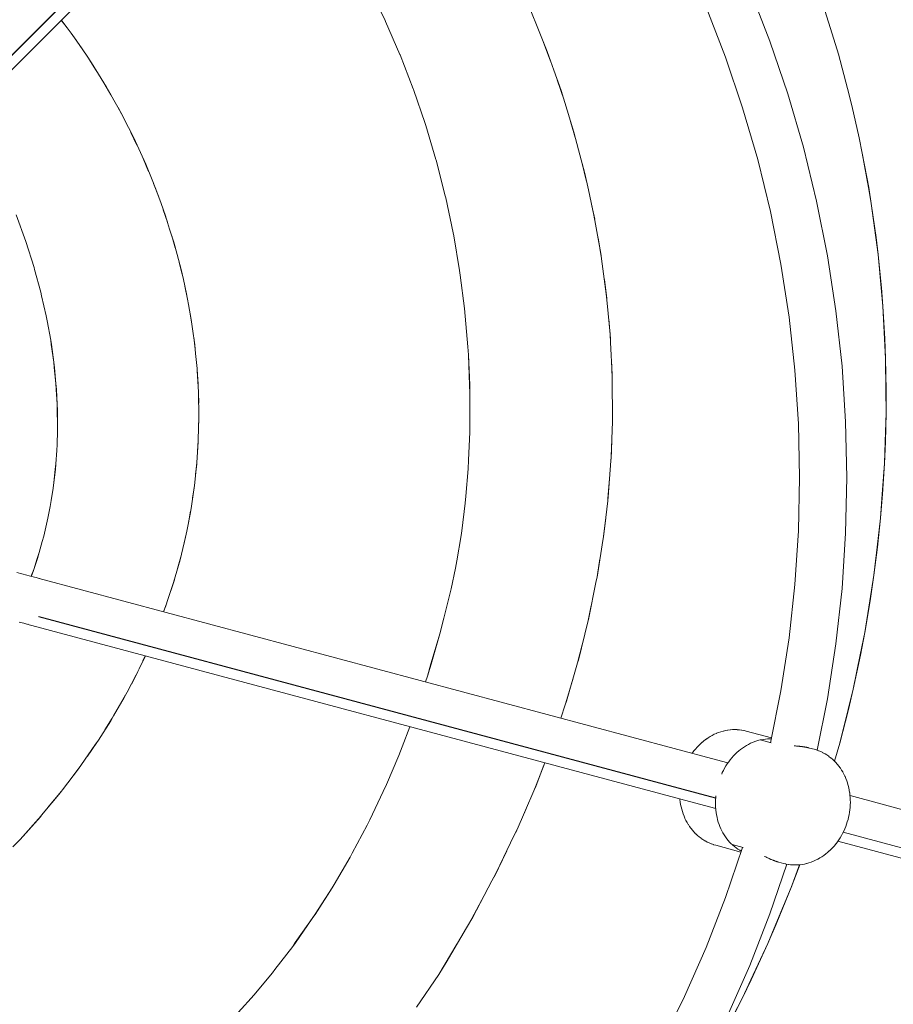
# Model space of a CAD drawing. Units: millimetres. Extents: x -2750 to 2750, y -2750 to 2750.
# Drawn here: x 150 to 445, y -176 to 157 of the extents above; entities that cross this region are included whole.
import ezdxf

# ---------------------------------------------------------------- set-up
doc = ezdxf.new("R2010")
doc.units = ezdxf.units.MM
for name, color, linetype, lineweight in [('EF-Rope Parts-Junctions', 7, 'Continuous', 5), ('EF-Spinner-Spinning Top-Polyplay', 7, 'Continuous', 5), ('EF-Spinner-Spinning Top-Rope', 7, 'Continuous', 5), ('Working-None', 7, 'Continuous', 5)]:
    doc.layers.add(name, color=color, linetype=linetype, lineweight=lineweight)

# ---------------------------------------------------------------- blocks, each defined once
blk = doc.blocks.new('Group')
at = {"layer": 'EF-Rope Parts-Junctions', "color": 7, "linetype": 'Continuous', "lineweight": 5, "transparency": 33554687}
for p, q in [((530.87, 196.57), (531.6, 196.63)), ((531.6, 196.63), (532.32, 196.65)), ((532.32, 196.65), (532.42, 196.65)), ((532.42, 196.65), (533.14, 196.63)), ((533.14, 196.63), (533.23, 196.62)), ((533.23, 196.62), (533.95, 196.57)), ((522.39, 193.2), (522.46, 193.25)), ((522.46, 193.25), (522.53, 193.3)), ((522.53, 193.3), (522.67, 193.4)), ((522.67, 193.4), (522.79, 193.49)), ((522.67, 193.4), (522.73, 193.44)), ((522.73, 193.44), (523.37, 193.88)), ((522.79, 193.49), (522.85, 193.53)), ((522.85, 193.53), (522.91, 193.57)), ((522.91, 193.57), (523.25, 193.8)), ((523.37, 193.88), (524.03, 194.29)), ((524.03, 194.29), (524.7, 194.67)), ((524.7, 194.67), (524.77, 194.7)), ((524.77, 194.7), (525.45, 195.05)), ((525.45, 195.05), (526.14, 195.36)), ((526.14, 195.36), (526.22, 195.39)), ((526.22, 195.39), (526.92, 195.66)), ((526.92, 195.66), (527.63, 195.9)), ((527.63, 195.9), (527.71, 195.93)), ((527.71, 195.93), (528.43, 196.13)), ((528.43, 196.13), (528.51, 196.15)), ((528.51, 196.15), (529.24, 196.32)), ((529.24, 196.32), (529.96, 196.45)), ((529.96, 196.45), (530.05, 196.47)), ((530.05, 196.47), (530.78, 196.56)), ((530.78, 196.56), (530.87, 196.57)), ((533.95, 196.57), (534.67, 196.47)), ((534.67, 196.47), (534.76, 196.46)), ((534.76, 196.46), (535.47, 196.33)), ((535.47, 196.33), (535.57, 196.31)), ((535.57, 196.31), (536.26, 196.14)), ((536.26, 196.14), (544.79, 193.85)), ((541.27, 193.22), (542, 193.35)), ((541.27, 193.22), (542, 193.35)), ((542, 193.35), (542.73, 193.45)), ((542, 193.35), (542.73, 193.45)), ((542.73, 193.45), (543.46, 193.51)), ((542.73, 193.45), (543.46, 193.51)), ((543.46, 193.51), (544.19, 193.52)), ((543.46, 193.51), (544.19, 193.52)), ((544.19, 193.52), (544.72, 193.51)), ((544.19, 193.52), (544.72, 193.51)), ((518.56, 189.45), (519.07, 190.08)), ((519.07, 190.08), (519.61, 190.69)), ((519.61, 190.69), (519.65, 190.73)), ((519.65, 190.73), (520.21, 191.31)), ((520.21, 191.31), (520.78, 191.87)), ((520.78, 191.87), (521.38, 192.39)), ((521.38, 192.39), (521.43, 192.43)), ((521.43, 192.43), (522.04, 192.93)), ((522.04, 192.93), (522.25, 193.1)), ((522.25, 193.1), (522.32, 193.15)), ((522.32, 193.15), (522.39, 193.2)), ((533.71, 189.43), (534.34, 189.94)), ((533.71, 189.43), (534.34, 189.94)), ((534.34, 189.94), (533.71, 189.43)), ((534.34, 189.94), (534.98, 190.42)), ((534.34, 189.94), (534.98, 190.42)), ((534.98, 190.42), (534.34, 189.94)), ((534.98, 190.42), (535.64, 190.87)), ((534.98, 190.42), (535.64, 190.87)), ((535.64, 190.87), (534.98, 190.42)), ((535.64, 190.87), (536.31, 191.28)), ((535.64, 190.87), (536.31, 191.28)), ((536.31, 191.28), (535.64, 190.87)), ((536.31, 191.28), (537, 191.66)), ((536.31, 191.28), (537, 191.66)), ((537, 191.66), (536.31, 191.28)), ((537, 191.66), (537.69, 192.01)), ((537, 191.66), (537.69, 192.01)), ((537.69, 192.01), (537, 191.66)), ((537.69, 192.01), (538.39, 192.33)), ((537.69, 192.01), (538.39, 192.33)), ((538.39, 192.33), (537.69, 192.01)), ((538.39, 192.33), (539.1, 192.6)), ((538.39, 192.33), (539.1, 192.6)), ((539.1, 192.6), (538.39, 192.33)), ((539.1, 192.6), (539.82, 192.85)), ((539.1, 192.6), (539.82, 192.85)), ((539.82, 192.85), (539.1, 192.6)), ((539.82, 192.85), (540.54, 193.05)), ((539.82, 192.85), (540.54, 193.05)), ((540.54, 193.05), (539.82, 192.85)), ((540.54, 193.05), (540.96, 193.15)), ((540.96, 193.15), (544.7, 192.15)), ((540.97, 193.15), (541.27, 193.22)), ((540.97, 193.15), (541.27, 193.22)), ((552.41, 191.14), (552.57, 191.13)), ((552.57, 191.13), (552.92, 191.1)), ((552.92, 191.1), (553.27, 191.08)), ((553.27, 191.08), (553.34, 191.07)), ((553.34, 191.07), (553.62, 191.05)), ((553.62, 191.05), (553.96, 191.02)), ((553.96, 191.02), (554.13, 191)), ((554.13, 191), (554.31, 190.99)), ((554.31, 190.99), (554.33, 190.98)), ((554.33, 190.98), (554.65, 190.95)), ((554.65, 190.95), (554.82, 190.93)), ((554.82, 190.93), (554.99, 190.91)), ((554.99, 190.91), (555.24, 190.88)), ((555.24, 190.88), (555.32, 190.87)), ((555.32, 190.87), (555.48, 190.84)), ((555.48, 190.84), (555.65, 190.82)), ((555.65, 190.82), (555.81, 190.79)), ((555.81, 190.79), (555.97, 190.77)), ((555.97, 190.77), (556.09, 190.75)), ((556.09, 190.75), (556.28, 190.71)), ((556.28, 190.71), (556.44, 190.68)), ((556.44, 190.68), (556.59, 190.65)), ((556.59, 190.65), (556.74, 190.63)), ((556.74, 190.63), (556.88, 190.59)), ((556.88, 190.59), (556.89, 190.59)), ((556.89, 190.59), (557.04, 190.56)), ((557.04, 190.56), (557.18, 190.53)), ((557.18, 190.53), (557.33, 190.49)), ((557.33, 190.49), (557.47, 190.46)), ((557.47, 190.46), (557.61, 190.42)), ((557.61, 190.42), (559.25, 189.98)), ((559.94, 189.78), (559.25, 189.98)), ((517.94, 188.62), (518.06, 188.8)), ((518.06, 188.8), (518.56, 189.45)), ((530.85, 186.44), (531.38, 187.09)), ((530.85, 186.44), (531.38, 187.09)), ((531.38, 187.09), (530.85, 186.44)), ((531.38, 187.09), (531.93, 187.72)), ((531.38, 187.09), (531.93, 187.72)), ((531.93, 187.72), (531.38, 187.09)), ((531.93, 187.72), (532.51, 188.32)), ((531.93, 187.72), (532.51, 188.32)), ((532.51, 188.32), (531.93, 187.72)), ((532.51, 188.32), (533.1, 188.89)), ((532.51, 188.32), (533.1, 188.89)), ((533.1, 188.89), (532.51, 188.32)), ((533.1, 188.89), (533.71, 189.43)), ((533.1, 188.89), (533.71, 189.43)), ((533.71, 189.43), (533.1, 188.89)), ((560.03, 189.75), (559.94, 189.78)), ((560.71, 189.51), (560.03, 189.75)), ((560.8, 189.47), (560.71, 189.51)), ((561.47, 189.19), (560.8, 189.47)), ((562.12, 188.88), (561.47, 189.19)), ((562.21, 188.84), (562.12, 188.88)), ((562.84, 188.49), (562.21, 188.84)), ((562.92, 188.44), (562.84, 188.49)), ((563.54, 188.06), (562.92, 188.44)), ((564.15, 187.65), (563.54, 188.06)), ((564.22, 187.6), (564.15, 187.65)), ((564.8, 187.15), (564.22, 187.6)), ((564.88, 187.09), (564.8, 187.15)), ((565.44, 186.62), (564.88, 187.09)), ((565.98, 186.11), (565.44, 186.62)), ((526.23, 186.4), (530.06, 185.38)), ((530.06, 185.38), (526.23, 186.4)), ((528.54, 182.86), (528.95, 183.62)), ((528.95, 183.62), (529.39, 184.36)), ((529.39, 184.36), (529.85, 185.07)), ((529.85, 185.07), (530.34, 185.77)), ((530.06, 185.38), (530.34, 185.77)), ((530.34, 185.77), (530.06, 185.38)), ((530.06, 185.38), (530.06, 185.38)), ((530.06, 185.38), (530.06, 185.38)), ((530.34, 185.77), (530.85, 186.44)), ((530.34, 185.77), (530.85, 186.44)), ((530.85, 186.44), (530.34, 185.77)), ((566.04, 186.05), (565.98, 186.11)), ((566.56, 185.51), (566.04, 186.05)), ((567.06, 184.95), (566.56, 185.51)), ((567.11, 184.88), (567.06, 184.95)), ((567.58, 184.29), (567.11, 184.88)), ((568.03, 183.68), (567.58, 184.29)), ((568.08, 183.61), (568.03, 183.68)), ((568.5, 182.97), (568.08, 183.61)), ((527.94, 181.6), (527.95, 181.62)), ((527.95, 181.62), (528.16, 182.09)), ((528.16, 182.09), (528.54, 182.86)), ((568.89, 182.31), (568.5, 182.97)), ((568.93, 182.24), (568.89, 182.31)), ((569.29, 181.56), (568.93, 182.24)), ((569.63, 180.86), (569.29, 181.56)), ((569.66, 180.79), (569.63, 180.86)), ((569.97, 180.07), (569.66, 180.79)), ((570.25, 179.33), (569.97, 180.07)), ((513.75, 176.72), (513.75, 176.77)), ((570.51, 178.58), (570.25, 179.33)), ((570.52, 178.52), (570.51, 178.58)), ((570.75, 177.75), (570.52, 178.52)), ((570.94, 176.97), (570.75, 177.75)), ((571.1, 176.17), (570.94, 176.97)), ((516.83, 175.94), (516.84, 175.89)), ((516.84, 175.89), (516.83, 175.94)), ((525.86, 172.86), (525.92, 173.72)), ((525.92, 173.72), (525.97, 174.25)), ((571.23, 175.37), (571.1, 176.17)), ((571.24, 175.32), (571.23, 175.37)), ((571.34, 174.51), (571.24, 175.32)), ((571.41, 173.69), (571.34, 174.51)), ((571.45, 172.86), (571.41, 173.69)), ((513.8, 173.17), (513.82, 172.96)), ((513.82, 172.96), (513.92, 172.14)), ((513.92, 172.14), (514.05, 171.34)), ((514.05, 171.34), (514.21, 170.55)), ((514.21, 170.55), (514.22, 170.5)), ((514.22, 170.5), (514.42, 169.71)), ((520.35, 171.42), (520.35, 171.42)), ((520.35, 171.42), (520.35, 171.42)), ((522.12, 170.94), (525.92, 169.92)), ((525.92, 169.92), (522.12, 170.94)), ((525.84, 172), (525.86, 172.86)), ((525.85, 171.14), (525.84, 172)), ((525.89, 170.29), (525.85, 171.14)), ((525.96, 169.44), (525.89, 170.29)), ((571.3, 169.51), (571.39, 170.34)), ((571.39, 170.36), (571.44, 171.2)), ((571.39, 170.34), (571.39, 170.36)), ((571.44, 171.2), (571.46, 172.03)), ((571.46, 172.03), (571.45, 172.86)), ((514.42, 169.71), (514.64, 168.94)), ((514.64, 168.94), (514.89, 168.19)), ((514.89, 168.19), (514.91, 168.13)), ((514.91, 168.13), (515.2, 167.39)), ((515.2, 167.39), (515.51, 166.67)), ((515.51, 166.67), (515.53, 166.61)), ((515.53, 166.61), (515.87, 165.9)), ((525.92, 169.92), (525.96, 169.44)), ((525.92, 169.92), (525.92, 169.92)), ((525.92, 169.92), (525.92, 169.92)), ((525.96, 169.44), (525.92, 169.92)), ((526.07, 168.6), (525.96, 169.44)), ((525.96, 169.44), (526.07, 168.6)), ((526.07, 168.6), (525.96, 169.44)), ((526.2, 167.78), (526.07, 168.6)), ((526.07, 168.6), (526.2, 167.78)), ((526.2, 167.78), (526.07, 168.6)), ((526.37, 166.96), (526.2, 167.78)), ((526.2, 167.78), (526.37, 166.96)), ((526.37, 166.96), (526.2, 167.78)), ((526.57, 166.15), (526.37, 166.96)), ((526.37, 166.96), (526.57, 166.15)), ((526.57, 166.15), (526.37, 166.96)), ((570.67, 166.21), (570.87, 167.03)), ((570.87, 167.03), (571.05, 167.85)), ((571.05, 167.85), (571.19, 168.68)), ((571.19, 168.68), (571.3, 169.51)), ((515.87, 165.9), (516.24, 165.22)), ((516.24, 165.22), (516.63, 164.56)), ((516.63, 164.56), (516.67, 164.49)), ((516.67, 164.49), (517.09, 163.85)), ((517.09, 163.85), (517.54, 163.24)), ((526.8, 165.36), (526.57, 166.15)), ((526.57, 166.15), (526.8, 165.36)), ((526.8, 165.36), (526.57, 166.15)), ((527.06, 164.59), (526.8, 165.36)), ((526.8, 165.36), (527.06, 164.59)), ((527.06, 164.59), (526.8, 165.36)), ((527.35, 163.83), (527.06, 164.59)), ((527.06, 164.59), (527.35, 163.83)), ((527.35, 163.83), (527.06, 164.59)), ((527.66, 163.1), (527.35, 163.83)), ((527.35, 163.83), (527.66, 163.1)), ((527.66, 163.1), (527.35, 163.83)), ((569.57, 163.04), (569.89, 163.82)), ((569.89, 163.82), (570.18, 164.61)), ((570.18, 164.61), (570.44, 165.41)), ((570.44, 165.41), (570.67, 166.21)), ((517.54, 163.24), (517.59, 163.17)), ((517.59, 163.17), (518.06, 162.58)), ((518.06, 162.58), (518.55, 162.02)), ((518.55, 162.02), (518.61, 161.96)), ((518.61, 161.96), (519.13, 161.42)), ((519.13, 161.42), (519.19, 161.36)), ((519.19, 161.36), (519.73, 160.86)), ((519.73, 160.86), (520.29, 160.38)), ((520.29, 160.38), (520.36, 160.32)), ((520.36, 160.32), (520.95, 159.88)), ((528.01, 162.38), (527.66, 163.1)), ((527.66, 163.1), (528.01, 162.38)), ((528.01, 162.38), (527.66, 163.1)), ((528.38, 161.68), (528.01, 162.38)), ((528.01, 162.38), (528.38, 161.68)), ((528.38, 161.68), (528.01, 162.38)), ((528.78, 161.01), (528.38, 161.68)), ((528.38, 161.68), (528.78, 161.01)), ((528.78, 161.01), (528.38, 161.68)), ((529.21, 160.36), (528.78, 161.01)), ((528.78, 161.01), (529.21, 160.36)), ((529.21, 160.36), (528.78, 161.01)), ((529.66, 159.74), (529.21, 160.36)), ((529.21, 160.36), (529.66, 159.74)), ((529.66, 159.74), (529.21, 160.36)), ((567.58, 159.37), (568.02, 160.06)), ((568.02, 160.06), (568.45, 160.78)), ((568.45, 160.78), (568.84, 161.51)), ((568.84, 161.51), (569.22, 162.26)), ((569.22, 162.26), (569.23, 162.28)), ((569.23, 162.28), (569.57, 163.04)), ((520.95, 159.88), (521.02, 159.83)), ((521.02, 159.83), (521.62, 159.41)), ((521.62, 159.41), (522.24, 159.03)), ((522.24, 159.03), (522.32, 158.99)), ((522.32, 158.99), (522.96, 158.64)), ((522.96, 158.64), (523.05, 158.6)), ((523.05, 158.6), (523.7, 158.29)), ((523.7, 158.29), (524.36, 158.01)), ((524.36, 158.01), (524.45, 157.98)), ((524.45, 157.98), (525.13, 157.73)), ((525.13, 157.73), (525.22, 157.71)), ((525.22, 157.71), (525.91, 157.5)), ((525.91, 157.5), (534.44, 155.22)), ((530.14, 159.14), (529.66, 159.74)), ((529.66, 159.74), (530.14, 159.14)), ((530.14, 159.14), (529.66, 159.74)), ((530.64, 158.57), (530.14, 159.14)), ((530.14, 159.14), (530.64, 158.57)), ((530.64, 158.57), (530.14, 159.14)), ((531.16, 158.04), (530.64, 158.57)), ((530.64, 158.57), (531.16, 158.04)), ((531.16, 158.04), (530.64, 158.57)), ((531.47, 157.74), (531.16, 158.04)), ((535.22, 156.74), (531.47, 157.74)), ((531.48, 157.74), (531.71, 157.53)), ((531.48, 157.74), (531.71, 157.53)), ((531.71, 157.53), (532.27, 157.05)), ((531.71, 157.53), (532.27, 157.05)), ((532.27, 157.05), (532.86, 156.6)), ((532.27, 157.05), (532.86, 156.6)), ((532.86, 156.6), (533.46, 156.18)), ((532.86, 156.6), (533.46, 156.18)), ((564.97, 156.18), (565.53, 156.77)), ((565.53, 156.77), (566.06, 157.37)), ((566.06, 157.37), (566.58, 158.01)), ((566.58, 158.01), (566.61, 158.04)), ((566.61, 158.04), (567.1, 158.69)), ((567.1, 158.69), (567.58, 159.37)), ((533.46, 156.18), (534.08, 155.8)), ((533.46, 156.18), (534.08, 155.8)), ((534.08, 155.8), (534.55, 155.55)), ((534.08, 155.8), (534.55, 155.55)), ((542.39, 153.76), (542.54, 153.69)), ((542.54, 153.69), (542.85, 153.54)), ((542.85, 153.54), (543.17, 153.38)), ((543.17, 153.38), (543.23, 153.35)), ((543.23, 153.35), (543.48, 153.23)), ((561.15, 153.2), (561.8, 153.61)), ((561.8, 153.61), (562.45, 154.05)), ((562.45, 154.05), (562.51, 154.09)), ((562.51, 154.09), (563.14, 154.56)), ((563.14, 154.56), (563.75, 155.06)), ((563.75, 155.06), (564.35, 155.59)), ((564.35, 155.59), (564.39, 155.63)), ((564.39, 155.63), (564.97, 156.18)), ((543.48, 153.23), (543.8, 153.09)), ((543.8, 153.09), (543.96, 153.01)), ((543.96, 153.01), (544.11, 152.94)), ((544.11, 152.94), (544.13, 152.93)), ((544.13, 152.93), (544.43, 152.8)), ((544.43, 152.8), (544.58, 152.74)), ((544.58, 152.74), (544.74, 152.67)), ((544.74, 152.67), (544.98, 152.57)), ((544.98, 152.57), (545.05, 152.54)), ((545.05, 152.54), (545.2, 152.48)), ((545.2, 152.48), (545.36, 152.42)), ((545.36, 152.42), (545.51, 152.36)), ((545.51, 152.36), (545.66, 152.3)), ((545.66, 152.3), (545.78, 152.26)), ((545.78, 152.26), (545.96, 152.19)), ((545.96, 152.19), (546.11, 152.14)), ((546.11, 152.14), (546.26, 152.09)), ((546.26, 152.09), (546.4, 152.04)), ((546.4, 152.04), (546.54, 151.99)), ((546.54, 151.99), (546.55, 151.99)), ((546.55, 151.99), (546.69, 151.95)), ((546.69, 151.95), (546.83, 151.9)), ((546.83, 151.9), (546.98, 151.86)), ((546.98, 151.86), (547.12, 151.82)), ((547.12, 151.82), (547.25, 151.78)), ((547.25, 151.78), (548.89, 151.34)), ((548.89, 151.34), (549.59, 151.18)), ((549.59, 151.18), (549.69, 151.15)), ((549.69, 151.15), (550.4, 151.02)), ((550.4, 151.02), (550.5, 151.01)), ((550.5, 151.01), (551.21, 150.92)), ((551.21, 150.92), (551.93, 150.86)), ((551.93, 150.86), (552.03, 150.85)), ((552.03, 150.85), (552.75, 150.84)), ((552.75, 150.84), (552.85, 150.84)), ((552.85, 150.84), (553.57, 150.86)), ((553.57, 150.86), (554.3, 150.91)), ((554.3, 150.91), (554.4, 150.92)), ((554.4, 150.92), (555.12, 151.02)), ((555.12, 151.02), (555.21, 151.03)), ((555.21, 151.03), (555.94, 151.16)), ((555.94, 151.16), (556.66, 151.33)), ((556.66, 151.33), (556.75, 151.35)), ((556.75, 151.35), (557.46, 151.56)), ((557.46, 151.56), (558.17, 151.8)), ((558.17, 151.8), (558.25, 151.83)), ((558.25, 151.83), (558.96, 152.1)), ((558.96, 152.1), (559.65, 152.41)), ((559.65, 152.41), (559.73, 152.44)), ((559.73, 152.44), (560.41, 152.79)), ((560.41, 152.79), (561.08, 153.16)), ((561.08, 153.16), (561.15, 153.2))]:
    blk.add_line(p, q, dxfattribs=at)
at = {"layer": 'EF-Spinner-Spinning Top-Polyplay', "color": 143, "linetype": 'Continuous', "lineweight": 5, "true_color": 0x66b2cc, "transparency": 33554687}
for p, q in [((408.91, 447.17), (414.07, 436.58)), ((463.18, 440.38), (465.98, 433.42)), ((565.85, 430.28), (562.29, 441.83)), ((562.29, 441.83), (565.92, 430.3)), ((562.29, 441.83), (565.85, 430.28)), ((304.56, 436.7), (306.53, 434.12)), ((304.59, 436.72), (304.86, 436.38)), ((414.22, 436.24), (414.07, 436.58)), ((414.07, 436.58), (414.23, 436.24)), ((414.07, 436.58), (414.22, 436.24)), ((304.86, 436.38), (307.88, 432.28)), ((419.12, 425.05), (414.22, 436.24)), ((414.22, 436.24), (419.12, 425.05)), ((414.23, 436.24), (419.12, 425.05)), ((465.98, 433.42), (468.92, 426.09)), ((307.88, 432.28), (309.86, 429.59)), ((308.77, 431.08), (311.6, 427.01)), ((567.43, 425.16), (565.85, 430.28)), ((565.85, 430.28), (567.43, 425.16)), ((565.92, 430.3), (567.43, 425.16)), ((309.86, 429.59), (313.07, 424.84)), ((467.53, 429.55), (470.06, 422.87)), ((313.07, 424.84), (314.81, 422.26)), ((313.9, 423.62), (316.39, 419.71)), ((419.12, 425.05), (419.14, 425.01)), ((423.62, 413.49), (419.14, 425.01)), ((419.14, 425.01), (423.63, 413.49)), ((419.14, 425.01), (423.62, 413.49)), ((468.92, 426.09), (471.13, 419.85)), ((570.46, 413.6), (567.43, 425.16)), ((567.43, 425.16), (570.55, 413.62)), ((567.43, 425.16), (570.46, 413.6)), ((314.81, 422.26), (318.07, 416.98)), ((471.13, 419.85), (473.61, 412.87)), ((318.07, 416.98), (319.89, 414.04)), ((472.33, 416.49), (474.61, 409.64)), ((318.99, 415.5), (321.32, 411.5)), ((319.89, 414.04), (322.82, 408.82)), ((423.73, 413.22), (423.62, 413.49)), ((423.62, 413.49), (423.73, 413.22)), ((423.63, 413.49), (423.73, 413.22)), ((427.67, 401.69), (423.73, 413.22)), ((423.73, 413.22), (427.68, 401.69)), ((423.73, 413.22), (427.67, 401.69)), ((571.99, 407.81), (570.46, 413.6)), ((570.46, 413.6), (571.99, 407.81)), ((570.55, 413.62), (571.99, 407.81)), ((473.61, 412.87), (475.64, 406.31)), ((322.82, 408.82), (324.71, 405.45)), ((323.76, 407.14), (326.01, 402.88)), ((574.39, 396.88), (571.99, 407.81)), ((571.99, 407.81), (574.45, 396.89)), ((571.99, 407.81), (574.39, 396.88)), ((324.71, 405.45), (327.25, 400.43)), ((475.64, 406.31), (477.97, 398.82)), ((327.25, 400.43), (329.05, 396.88)), ((427.89, 401.04), (427.67, 401.69)), ((427.67, 401.69), (427.89, 401.04)), ((427.68, 401.69), (427.89, 401.04)), ((431.29, 389.62), (427.89, 401.04)), ((427.89, 401.04), (431.29, 389.62)), ((427.89, 401.04), (431.29, 389.62)), ((476.83, 402.47), (478.75, 395.84)), ((328.14, 398.67), (330.16, 394.46)), ((329.05, 396.88), (331.33, 391.89)), ((477.97, 398.82), (479.56, 392.8)), ((575.51, 391.75), (574.39, 396.88)), ((574.39, 396.88), (575.51, 391.75)), ((574.45, 396.89), (575.51, 391.75)), ((331.33, 391.89), (333.13, 387.94)), ((332.26, 389.85), (334.12, 385.51)), ((479.56, 392.8), (481.66, 384.86)), ((577.58, 380.07), (575.51, 391.75)), ((575.51, 391.75), (577.66, 380.08)), ((575.51, 391.75), (577.58, 380.07)), ((333.13, 387.94), (335.03, 383.28)), ((431.38, 389.3), (431.29, 389.62)), ((431.29, 389.62), (431.38, 389.3)), ((431.29, 389.62), (431.38, 389.3)), ((434.43, 377.29), (431.38, 389.3)), ((431.38, 389.3), (434.44, 377.29)), ((431.38, 389.3), (434.43, 377.29)), ((480.64, 388.71), (482.25, 382.17)), ((335.03, 383.28), (336.56, 379.52)), ((481.66, 384.86), (482.87, 379.32)), ((335.76, 381.48), (337.43, 377.11)), ((578.55, 374.65), (577.58, 380.07)), ((577.58, 380.07), (578.55, 374.65)), ((577.66, 380.08), (578.55, 374.65)), ((336.56, 379.52), (338.32, 374.65)), ((434.61, 376.57), (434.43, 377.29)), ((434.43, 377.29), (434.61, 376.57)), ((434.44, 377.29), (434.61, 376.57)), ((437.1, 364.73), (434.61, 376.57)), ((434.61, 376.57), (437.12, 364.74)), ((434.61, 376.57), (437.1, 364.73)), ((482.87, 379.32), (484.75, 370.77)), ((338.32, 374.65), (339.8, 370.55)), ((484.07, 373.87), (485.01, 369.32)), ((580.1, 363.15), (578.55, 374.65)), ((578.55, 374.65), (580.17, 363.16)), ((578.55, 374.65), (580.1, 363.15)), ((289.36, 370.84), (292.6, 361.79)), ((339.07, 372.58), (340.51, 368.31)), ((339.8, 370.55), (341.22, 366.03)), ((484.75, 370.77), (485.31, 367.65)), ((485.31, 367.65), (487.06, 357.8)), ((341.22, 366.03), (342.62, 361.61)), ((341.94, 363.75), (343.14, 359.66)), ((437.32, 363.7), (437.1, 364.73)), ((437.1, 364.73), (437.32, 363.7)), ((437.12, 364.74), (437.32, 363.7)), ((439.27, 351.99), (437.32, 363.7)), ((437.32, 363.7), (439.29, 351.99)), ((437.32, 363.7), (439.27, 351.99)), ((292.6, 361.79), (292.61, 361.76)), ((292.61, 361.76), (292.6, 361.79)), ((292.6, 361.79), (292.61, 361.76)), ((295.35, 353.03), (292.61, 361.76)), ((292.61, 361.76), (295.35, 353.03)), ((342.62, 361.61), (343.73, 357.46)), ((486.12, 363.08), (487.3, 356.03)), ((580.88, 357.4), (580.1, 363.15)), ((580.1, 363.15), (580.88, 357.4)), ((580.17, 363.16), (580.88, 357.4)), ((343.73, 357.46), (345.09, 352.37)), ((487.06, 357.8), (487.54, 354.27)), ((581.93, 346.11), (580.88, 357.4)), ((580.88, 357.4), (582, 346.12)), ((580.88, 357.4), (581.93, 346.11)), ((344.47, 354.69), (345.49, 350.6)), ((487.54, 354.27), (488.92, 344.07)), ((295.55, 352.37), (295.35, 353.03)), ((295.35, 353.03), (295.53, 352.36)), ((295.35, 353.03), (295.53, 352.36)), ((295.53, 352.36), (297.62, 344.66)), ((295.53, 352.36), (297.62, 344.66)), ((297.62, 344.66), (295.55, 352.37)), ((345.09, 352.37), (345.86, 348.96)), ((439.53, 350.39), (439.27, 351.99)), ((439.27, 351.99), (439.53, 350.39)), ((439.29, 351.99), (439.53, 350.39)), ((440.91, 339.11), (439.53, 350.39)), ((439.53, 350.39), (440.96, 339.11)), ((439.53, 350.39), (440.91, 339.11)), ((345.86, 348.96), (346.95, 344.13)), ((346.38, 346.66), (347.27, 342.34)), ((488.25, 349), (489.07, 342.48)), ((297.92, 343.46), (297.62, 344.66)), ((297.62, 344.66), (297.9, 343.45)), ((297.62, 344.66), (297.9, 343.45)), ((297.9, 343.45), (299.46, 336.61)), ((297.9, 343.45), (299.46, 336.61)), ((299.46, 336.61), (297.92, 343.46)), ((346.95, 344.13), (347.6, 340.54)), ((488.92, 344.07), (489.22, 340.92)), ((582.5, 339.95), (581.93, 346.11)), ((581.93, 346.11), (582.5, 339.95)), ((582, 346.12), (582.5, 339.95)), ((347.6, 340.54), (348.54, 335.41)), ((489.22, 340.92), (490.2, 330.44)), ((583.06, 328.92), (582.5, 339.95)), ((582.5, 339.95), (583.14, 328.92)), ((582.5, 339.95), (583.06, 328.92)), ((299.78, 334.99), (299.46, 336.61)), ((299.46, 336.61), (299.76, 334.99)), ((299.46, 336.61), (299.76, 334.99)), ((348.08, 337.91), (348.76, 333.82)), ((441.23, 336.5), (440.91, 339.11)), ((440.91, 339.11), (441.23, 336.5)), ((440.96, 339.11), (441.23, 336.5)), ((299.76, 334.99), (300.98, 328.39)), ((299.76, 334.99), (300.98, 328.39)), ((300.98, 328.39), (299.78, 334.99)), ((348.54, 335.41), (348.98, 332.22)), ((442.06, 326.16), (441.23, 336.5)), ((441.23, 336.5), (442.1, 326.16)), ((441.23, 336.5), (442.06, 326.16)), ((489.73, 335.52), (490.28, 329.01)), ((348.98, 332.22), (349.73, 326.82)), ((490.2, 330.44), (490.35, 327.59)), ((301.21, 326.92), (300.98, 328.39)), ((300.98, 328.39), (301.19, 326.92)), ((300.98, 328.39), (301.19, 326.92)), ((301.19, 326.92), (302.04, 320.95)), ((301.19, 326.92), (302.04, 320.95)), ((302.04, 320.95), (301.21, 326.92)), ((349.37, 329.42), (349.87, 325.42)), ((349.73, 326.82), (350.01, 323.95)), ((490.35, 327.59), (490.91, 316.85)), ((583.4, 322.21), (583.06, 328.92)), ((583.06, 328.92), (583.4, 322.21)), ((583.14, 328.92), (583.4, 322.21)), ((350.01, 323.95), (350.5, 318.88)), ((442.28, 323.46), (442.06, 326.16)), ((442.06, 326.16), (442.28, 323.46)), ((442.1, 326.16), (442.28, 323.46)), ((442.67, 313.23), (442.28, 323.46)), ((442.28, 323.46), (442.71, 313.23)), ((442.28, 323.46), (442.67, 313.23)), ((302.24, 319.2), (302.04, 320.95)), ((302.04, 320.95), (302.21, 319.2)), ((302.04, 320.95), (302.21, 319.2)), ((490.64, 322.01), (490.92, 315.61)), ((583.49, 311.56), (583.4, 322.21)), ((583.4, 322.21), (583.58, 311.56)), ((583.4, 322.21), (583.49, 311.56)), ((302.21, 319.2), (302.77, 313.77)), ((302.21, 319.2), (302.77, 313.77)), ((302.77, 313.77), (302.24, 319.2)), ((350.5, 318.88), (350.56, 318.18)), ((350.53, 318.52), (350.82, 313.54)), ((350.56, 318.18), (350.97, 310.8)), ((490.91, 316.85), (490.93, 314.27)), ((302.91, 311.79), (302.77, 313.77)), ((302.77, 313.77), (302.89, 311.79)), ((302.77, 313.77), (302.89, 311.79)), ((442.78, 310.57), (442.67, 313.23)), ((442.67, 313.23), (442.78, 310.57)), ((442.71, 313.23), (442.78, 310.57)), ((490.93, 314.27), (491.04, 302.61)), ((302.89, 311.79), (303.19, 306.82)), ((302.89, 311.79), (303.19, 306.82)), ((303.19, 306.82), (302.91, 311.79)), ((350.97, 310.8), (351, 310.34)), ((350.98, 310.59), (351.04, 307.08)), ((351, 310.34), (351.11, 302.8)), ((442.74, 300.41), (442.78, 310.57)), ((442.78, 310.57), (442.74, 300.41)), ((442.78, 310.57), (442.79, 300.41)), ((583.56, 303.87), (583.49, 311.56)), ((583.49, 311.56), (583.56, 303.87)), ((583.58, 311.56), (583.56, 303.87)), ((303.26, 304.65), (303.19, 306.82)), ((303.19, 306.82), (303.23, 304.65)), ((303.19, 306.82), (303.23, 304.65)), ((490.99, 307.27), (491.01, 301.77)), ((303.23, 304.65), (303.32, 300.06)), ((303.23, 304.65), (303.32, 300.06)), ((303.32, 300.06), (303.26, 304.65)), ((583.56, 303.87), (583.24, 294.01)), ((583.56, 303.87), (583.24, 294.01)), ((583.32, 294.01), (583.56, 303.87)), ((303.32, 300.06), (303.27, 297.76)), ((303.32, 300.06), (303.27, 297.76)), ((303.3, 297.76), (303.32, 300.06)), ((351.12, 302.1), (350.92, 294.87)), ((351.03, 298.7), (351.11, 302.47)), ((351.11, 302.8), (351.12, 302.1)), ((442.73, 297.31), (442.74, 300.41)), ((442.79, 300.41), (442.73, 297.31)), ((442.74, 300.41), (442.73, 297.31)), ((490.98, 300.93), (490.57, 288.9)), ((491.04, 302.61), (490.98, 300.93)), ((303.17, 293.16), (303.3, 297.76)), ((303.27, 297.76), (303.17, 293.16)), ((303.27, 297.76), (303.17, 293.16)), ((442.31, 287.84), (442.73, 297.31)), ((442.73, 297.31), (442.31, 287.84)), ((442.73, 297.31), (442.35, 287.84)), ((350.9, 293.97), (350.42, 287.02)), ((350.67, 290.7), (350.91, 294.44)), ((350.92, 294.87), (350.9, 293.97)), ((490.52, 288.2), (490.76, 294.43)), ((583.24, 294.01), (583, 286.71)), ((583, 286.71), (583.32, 294.01)), ((583.24, 294.01), (583, 286.71)), ((302.75, 286.59), (303.07, 291.09)), ((303.04, 291.09), (302.75, 286.59)), ((303.04, 291.09), (302.75, 286.59)), ((303.17, 293.16), (303.04, 291.09)), ((303.17, 293.16), (303.04, 291.09)), ((303.07, 291.09), (303.17, 293.16)), ((302.75, 286.59), (302.54, 284.62)), ((302.75, 286.59), (302.54, 284.62)), ((302.57, 284.61), (302.75, 286.59)), ((350.42, 287.02), (350.34, 285.95)), ((442.17, 284.87), (442.31, 287.84)), ((442.35, 287.84), (442.17, 284.87)), ((442.31, 287.84), (442.17, 284.87)), ((490.47, 287.55), (489.56, 275.41)), ((490.57, 288.9), (490.47, 287.55)), ((583, 286.71), (582.24, 276.27)), ((583, 286.71), (582.24, 276.27)), ((582.33, 276.27), (583, 286.71)), ((302.54, 284.62), (302.09, 280.32)), ((302.54, 284.62), (302.09, 280.32)), ((302.09, 280.32), (302.57, 284.61)), ((350.34, 285.95), (349.59, 279.22)), ((350.02, 283.09), (350.38, 286.48)), ((441.39, 275.64), (442.17, 284.87)), ((442.17, 284.87), (441.39, 275.64)), ((442.17, 284.87), (441.42, 275.64)), ((302.09, 280.32), (301.79, 278.32)), ((302.09, 280.32), (301.79, 278.32)), ((301.82, 278.31), (302.09, 280.32)), ((489.48, 274.74), (490.03, 281.63)), ((301.79, 278.32), (301.18, 274.19)), ((301.79, 278.32), (301.18, 274.19)), ((301.18, 274.19), (301.82, 278.31)), ((349.43, 277.76), (348.45, 271.47)), ((349, 274.98), (349.51, 278.47)), ((349.59, 279.22), (349.43, 277.76)), ((301.18, 274.19), (300.8, 272.17)), ((301.18, 274.19), (300.8, 272.17)), ((300.83, 272.17), (301.18, 274.19)), ((440.01, 263.95), (441.19, 273.32)), ((441.19, 273.32), (440.01, 263.95)), ((441.19, 273.32), (440.03, 263.95)), ((441.19, 273.32), (441.39, 275.64)), ((441.42, 275.64), (441.19, 273.32)), ((441.39, 275.64), (441.19, 273.32)), ((489.4, 274.11), (487.97, 261.91)), ((489.56, 275.41), (489.4, 274.11)), ((582.24, 276.27), (581.65, 268.21)), ((581.65, 268.21), (582.33, 276.27)), ((582.24, 276.27), (581.65, 268.21)), ((300.04, 268.17), (300.83, 272.17)), ((300.8, 272.17), (300.04, 268.17)), ((300.8, 272.17), (300.04, 268.17)), ((347.57, 266.63), (348.3, 270.51)), ((348.45, 271.47), (348.16, 269.58)), ((300.04, 268.17), (299.57, 266.17)), ((300.04, 268.17), (299.57, 266.17)), ((299.6, 266.17), (300.04, 268.17)), ((348.16, 269.58), (347, 263.74)), ((487.87, 261.24), (488.71, 268.22)), ((581.65, 268.21), (580.51, 258.34)), ((581.65, 268.21), (580.51, 258.34)), ((580.61, 258.33), (581.65, 268.21)), ((298.64, 262.14), (299.6, 266.17)), ((299.57, 266.17), (298.64, 262.14)), ((299.57, 266.17), (298.64, 262.14)), ((347, 263.74), (346.61, 261.79)), ((439.81, 262.37), (440.01, 263.95)), ((440.03, 263.95), (439.81, 262.37)), ((440.01, 263.95), (439.81, 262.37)), ((298.12, 260.3), (297.1, 256.6)), ((298.12, 260.3), (297.1, 256.6)), ((297.1, 256.6), (298.15, 260.29)), ((298.64, 262.14), (298.12, 260.3)), ((298.64, 262.14), (298.12, 260.3)), ((298.15, 260.29), (298.64, 262.14)), ((346.61, 261.79), (345.21, 256.04)), ((345.9, 258.86), (346.81, 262.79)), ((438.35, 253.76), (439.81, 262.37)), ((439.81, 262.37), (438.35, 253.76)), ((439.81, 262.37), (438.4, 253.76)), ((487.76, 260.59), (485.8, 248.25)), ((487.97, 261.91), (487.76, 260.59)), ((297.1, 256.6), (296.44, 254.54)), ((297.1, 256.6), (296.44, 254.54)), ((296.47, 254.53), (297.1, 256.6)), ((580.51, 258.34), (579.41, 248.92)), ((580.51, 258.34), (579.41, 248.92)), ((579.41, 248.92), (580.61, 258.33)), ((296.44, 254.54), (295.26, 250.85)), ((296.44, 254.54), (295.26, 250.85)), ((295.26, 250.85), (296.47, 254.53)), ((344.73, 254.07), (343.09, 248.33)), ((343.9, 251.16), (344.98, 255.08)), ((345.21, 256.04), (344.73, 254.07)), ((437.93, 251.27), (438.35, 253.76)), ((438.4, 253.76), (437.93, 251.27)), ((438.35, 253.76), (437.93, 251.27)), ((485.67, 247.62), (486.78, 254.41)), ((294.54, 248.89), (295.26, 250.85)), ((295.26, 250.85), (294.54, 248.89)), ((295.26, 250.85), (294.57, 248.88)), ((437.93, 251.27), (436.4, 244.3)), ((294.41, 248.52), (294.54, 248.89)), ((294.54, 248.89), (294.41, 248.52)), ((294.57, 248.88), (294.43, 248.51)), ((341.6, 243.59), (342.81, 247.37)), ((343.09, 248.33), (342.53, 246.38)), ((485.53, 246.95), (482.88, 233.87)), ((485.8, 248.25), (485.53, 246.95)), ((579.41, 248.92), (578.02, 240.22)), ((579.41, 248.92), (578.02, 240.22)), ((578.13, 240.2), (579.41, 248.92)), ((342.53, 246.38), (340.61, 240.62)), ((436.4, 244.3), (433.93, 234.4)), ((436.4, 244.3), (433.93, 234.4)), ((434, 234.38), (436.4, 244.3)), ((340.61, 240.62), (339.93, 238.54)), ((578.02, 240.22), (576.31, 229.52)), ((578.02, 240.22), (576.31, 229.52)), ((576.31, 229.52), (578.13, 240.2)), ((339.15, 236.53), (340.27, 239.58)), ((339.93, 238.54), (339.16, 236.53)), ((482.79, 233.51), (483.84, 238.61)), ((433.93, 234.4), (432.6, 229.06)), ((433.93, 234.4), (432.6, 229.06)), ((432.6, 229.06), (434, 234.38)), ((482.88, 233.87), (482.7, 233.17)), ((482.7, 233.17), (479.48, 220.15)), ((432.6, 229.06), (429.61, 218.86)), ((432.6, 229.06), (429.61, 218.86)), ((429.67, 218.84), (432.6, 229.06)), ((479.34, 219.66), (481.4, 227.92)), ((576.31, 229.52), (574.77, 221.91)), ((576.31, 229.52), (574.77, 221.91)), ((574.86, 221.89), (576.31, 229.52)), ((334.41, 224.77), (334.44, 224.85)), ((330.9, 217.23), (333, 221.62)), ((332.17, 219.89), (332.97, 221.62)), ((479.48, 220.15), (479.21, 219.22)), ((574.77, 221.91), (572.42, 210.36)), ((574.77, 221.91), (572.42, 210.36)), ((572.42, 210.36), (574.86, 221.89)), ((329.92, 215.19), (330.9, 217.23)), ((429.61, 218.86), (428.41, 214.73)), ((429.61, 218.86), (428.41, 214.73)), ((428.41, 214.73), (429.67, 218.84)), ((479.21, 219.22), (475.45, 206.31)), ((326.81, 209.3), (329.92, 215.19)), ((328.27, 212.06), (330.43, 216.25)), ((427.75, 212.79), (428.41, 214.73)), ((428.41, 214.73), (427.75, 212.79)), ((428.41, 214.73), (427.76, 212.79)), ((475.23, 205.66), (477.69, 214)), ((572.42, 210.36), (570.72, 203.46)), ((572.42, 210.36), (570.72, 203.46)), ((570.8, 203.44), (572.42, 210.36)), ((322.22, 201.26), (325.84, 207.46)), ((323.92, 204.17), (326.34, 208.41)), ((325.84, 207.46), (326.81, 209.3)), ((475.03, 205.05), (473.51, 200.53)), ((475.45, 206.31), (475.03, 205.05)), ((570.72, 203.46), (567.9, 192.04)), ((570.72, 203.46), (567.9, 192.04)), ((567.9, 192.04), (570.8, 203.44)), ((319.29, 196.52), (321.77, 200.48)), ((321.28, 199.65), (322.22, 201.26)), ((423.71, 200.84), (423.73, 200.9)), ((423.73, 200.9), (423.71, 200.84)), ((423.71, 200.84), (423.73, 200.9)), ((317.1, 193.11), (321.28, 199.65)), ((422.48, 197.64), (419.87, 190.82)), ((419.87, 190.82), (422.48, 197.64)), ((422.5, 197.63), (419.92, 190.8)), ((311.39, 184.8), (315.96, 191.33)), ((313.38, 187.65), (316.54, 192.23)), ((315.96, 191.33), (317.1, 193.11)), ((419.87, 190.82), (418.74, 187.87)), ((418.74, 187.87), (419.87, 190.82)), ((419.92, 190.8), (418.74, 187.87)), ((567.9, 192.04), (566.11, 185.97)), ((414.52, 178.11), (418.74, 187.87)), ((418.74, 187.87), (414.52, 178.11)), ((418.74, 187.87), (414.56, 178.1)), ((469.33, 188.62), (469.35, 188.67)), ((305.02, 176.32), (310.4, 183.39)), ((307.17, 179.14), (310.93, 184.14)), ((310.4, 183.39), (311.39, 184.8)), ((464.8, 176.88), (467.82, 184.66)), ((465.21, 177.82), (468.11, 185.41)), ((413.49, 175.72), (414.52, 178.11)), ((414.52, 178.11), (413.49, 175.72)), ((414.56, 178.1), (413.49, 175.72)), ((464.39, 175.93), (465.21, 177.82)), ((297.91, 167.66), (304.27, 175.34)), ((299.96, 170.13), (304.67, 175.87)), ((304.27, 175.34), (305.02, 176.32)), ((408.89, 166.16), (413.49, 175.72)), ((413.49, 175.72), (408.89, 166.16)), ((413.49, 175.72), (408.92, 166.14)), ((458.75, 162.85), (464.39, 175.93)), ((290.65, 159.5), (297.72, 167.42)), ((290.65, 159.5), (297.51, 167.17)), ((297.51, 167.17), (297.91, 167.66)), ((458.26, 161.83), (461.67, 169.61)), ((402.98, 154.88), (408, 164.31)), ((408, 164.31), (402.98, 154.88)), ((408, 164.31), (403.01, 154.87)), ((408, 164.31), (408.89, 166.16)), ((408.89, 166.16), (408, 164.31)), ((408.92, 166.14), (408, 164.31)), ((451.69, 148.15), (457.8, 160.88)), ((457.8, 160.88), (458.75, 162.85)), ((288.16, 157), (290.65, 159.5)), ((396.82, 144.22), (402.23, 153.47)), ((402.23, 153.47), (396.82, 144.22)), ((402.23, 153.47), (396.84, 144.21)), ((402.23, 153.47), (402.98, 154.88)), ((402.98, 154.88), (402.23, 153.47)), ((403.01, 154.87), (402.23, 153.47)), ((450.94, 146.74), (455.29, 155.65)), ((554.24, 150.91), (551.41, 143.23)), ((551.41, 143.23), (554.24, 150.91)), ((551.41, 143.23), (554.34, 150.89)), ((554.34, 150.89), (554.35, 150.92)), ((450.25, 145.44), (451.69, 148.15)), ((396.18, 143.14), (396.82, 144.22)), ((396.82, 144.22), (396.18, 143.14)), ((396.84, 144.21), (396.18, 143.14)), ((443.72, 133.16), (450.25, 145.44)), ((390.39, 134.14), (396.18, 143.14)), ((396.18, 143.14), (390.39, 134.14)), ((396.18, 143.14), (390.42, 134.12)), ((442.63, 131.3), (447.48, 140.24)), ((551.41, 143.23), (546.25, 130.83)), ((546.25, 130.83), (551.41, 143.23)), ((546.33, 130.79), (551.41, 143.23)), ((389.46, 132.7), (390.39, 134.14)), ((390.39, 134.14), (389.46, 132.7)), ((390.42, 134.12), (389.46, 132.7)), ((383.73, 124.56), (389.46, 132.7)), ((389.46, 132.7), (383.73, 124.56)), ((389.46, 132.7), (383.75, 124.54)), ((441.62, 129.57), (443.72, 133.16)), ((546.25, 130.83), (543.52, 124.28)), ((543.52, 124.28), (546.25, 130.83)), ((543.52, 124.28), (546.33, 130.79)), ((434.75, 117.8), (441.62, 129.57)), ((376.82, 115.46), (382.84, 123.3)), ((382.84, 123.3), (376.82, 115.46)), ((382.84, 123.3), (376.84, 115.44)), ((382.84, 123.3), (383.73, 124.56)), ((383.73, 124.56), (382.84, 123.3)), ((383.75, 124.54), (382.84, 123.3)), ((432.29, 113.82), (438.37, 123.99)), ((543.52, 124.28), (537.81, 112.01)), ((537.81, 112.01), (543.52, 124.28)), ((537.9, 111.98), (543.52, 124.28)), ((432.29, 113.82), (434.75, 117.8)), ((369.66, 106.8), (375.97, 114.35)), ((375.97, 114.35), (369.66, 106.8)), ((375.97, 114.35), (369.68, 106.79)), ((375.97, 114.35), (376.82, 115.46)), ((376.82, 115.46), (375.97, 114.35)), ((376.84, 115.44), (375.97, 114.35)), ((424.73, 102.68), (432.29, 113.82)), ((537.81, 112.01), (534.97, 105.92)), ((534.97, 105.92), (537.81, 112.01)), ((534.97, 105.92), (537.9, 111.98)), ((368.81, 105.79), (369.66, 106.8)), ((369.66, 106.8), (368.81, 105.79)), ((369.68, 106.79), (368.81, 105.79)), ((362.25, 98.56), (368.81, 105.79)), ((368.81, 105.79), (362.25, 98.56)), ((368.81, 105.79), (362.27, 98.55)), ((534.97, 105.92), (528.99, 94.35)), ((528.99, 94.35), (534.97, 105.92)), ((529.06, 94.31), (534.97, 105.92))]:
    blk.add_line(p, q, dxfattribs=at)
at = {"layer": 'EF-Spinner-Spinning Top-Rope', "color": 7, "linetype": 'Continuous', "lineweight": 5, "transparency": 33554687}
for p, q in [((426.19, 563.21), (258.58, 395.67)), ((258.62, 395.58), (426.22, 563.18)), ((258.76, 390.89), (426.49, 558.63)), ((537.42, 447.22), (544.24, 429.66)), ((522.64, 441.09), (529.21, 424.19)), ((544.24, 429.66), (550.3, 411.82)), ((529.21, 424.19), (535.04, 407.01)), ((550.3, 411.82), (555.57, 393.74)), ((535.04, 407.01), (540.12, 389.6)), ((555.57, 393.74), (560.05, 375.44)), ((540.12, 389.6), (544.43, 371.98)), ((560.05, 375.44), (563.72, 356.97)), ((544.43, 371.98), (547.97, 354.19)), ((563.72, 356.97), (566.59, 338.35)), ((547.97, 354.19), (550.72, 336.26)), ((566.59, 338.35), (568.64, 319.63)), ((550.72, 336.26), (552.7, 318.23)), ((552.7, 318.23), (553.89, 300.13)), ((568.64, 319.63), (569.87, 300.83)), ((553.89, 300.13), (554.28, 282)), ((569.87, 300.83), (570.28, 282)), ((554.28, 282), (553.89, 263.87)), ((570.28, 282), (569.87, 263.17)), ((553.89, 263.87), (552.7, 245.77)), ((569.87, 263.17), (568.64, 244.37)), ((289.57, 249.82), (291.23, 249.37)), ((291.23, 249.37), (292.87, 248.93)), ((292.87, 248.93), (294.49, 248.5)), ((294.49, 248.5), (296.09, 248.07)), ((296.09, 248.07), (296.1, 248.07)), ((296.1, 248.07), (297.1, 247.8)), ((297.1, 247.8), (297.18, 247.78)), ((526.23, 186.4), (297.1, 247.8)), ((297.1, 247.8), (297.18, 247.78)), ((552.7, 245.77), (550.72, 227.74)), ((568.64, 244.37), (566.59, 225.65)), ((296.95, 234.81), (297, 234.88)), ((525.9, 173.46), (296.95, 234.81)), ((297, 234.89), (525.9, 173.51)), ((297, 234.88), (297, 234.89)), ((290.35, 233.04), (291.95, 232.61)), ((291.95, 232.61), (292.96, 232.34)), ((292.96, 232.34), (522.09, 170.95)), ((293.2, 232.3), (293.3, 232.29)), ((293.2, 232.3), (293.3, 232.29)), ((293.3, 232.29), (293.35, 232.28)), ((293.3, 232.29), (293.35, 232.28)), ((550.72, 227.74), (547.97, 209.81)), ((566.59, 225.65), (563.72, 207.03)), ((547.97, 209.81), (544.47, 192.21)), ((563.72, 207.03), (560.27, 189.66)), ((571.36, 174.31), (742.57, 128.44)), ((569.04, 161.9), (740.96, 115.84)), ((569.05, 161.94), (740.96, 115.84)), ((529.21, 139.81), (534.98, 156.8)), ((567.22, 158.86), (738.43, 112.98)), ((544.24, 134.34), (549.94, 151.11)), ((522.64, 122.91), (529.21, 139.81)), ((537.42, 116.78), (544.24, 134.34)), ((515.33, 106.3), (522.64, 122.91)), ((529.83, 99.54), (537.42, 116.78)), ((507.31, 90.04), (515.33, 106.3))]:
    blk.add_line(p, q, dxfattribs=at)

msp = doc.modelspace()

# ---------------------------------------------------------------- block references
at = {"layer": 'Working-None'}
msp.add_blockref('Group', (-140.55, -280), dxfattribs=at)

doc.saveas('drawing.dxf')
